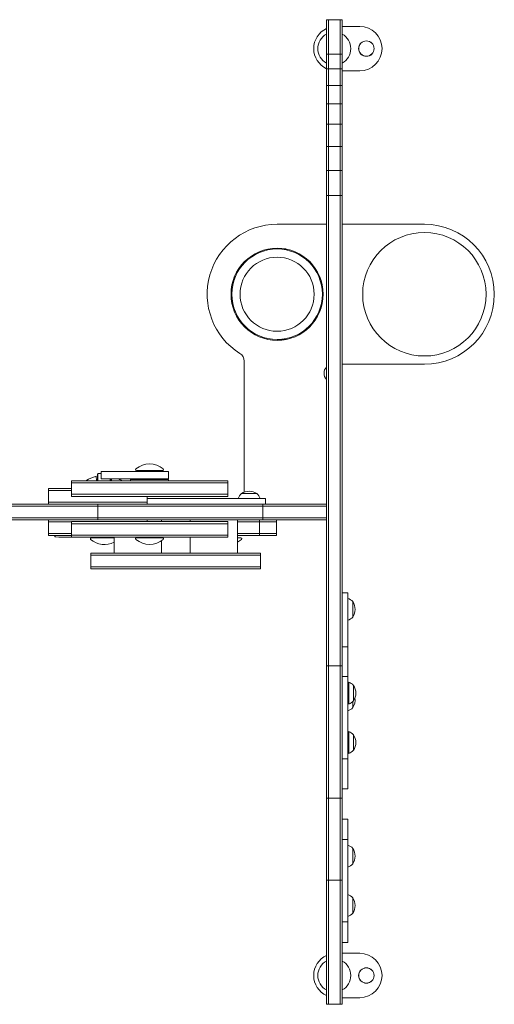
# Model space of a CAD drawing. Units: millimetres. Extents: x -1452 to 4522, y -2207 to 1237.
# Drawn here: x 225 to 802, y -598 to 598 of the extents above; entities that cross this region are included whole.
import ezdxf

# ---------------------------------------------------------------- set-up
doc = ezdxf.new("R2010")
doc.units = ezdxf.units.MM
doc.header["$LTSCALE"] = 20
doc.layers.add('2d', color=230, linetype='Continuous')

msp = doc.modelspace()

# ---------------------------------------------------------------- linework, layer by layer
at = {"layer": '2d', "lineweight": 0}
for p, q in [((598, -598), (598, 598)), ((598, 598), (617, 598)), ((614.5, 598), (600.5, 598)), ((600.5, 598), (600.5, -598)), ((614.5, 598), (614.5, -598)), ((617, 598), (617, -598)), ((617, 589.9), (638.5, 589.9)), ((598, 556.2), (617, 556.2)), ((598, 538.5), (617, 538.5)), ((638.5, 535.9), (617, 535.9)), ((598, 518.2), (617, 518.2)), ((598, 495.7), (617, 495.7)), ((598, 470.9), (617, 470.9)), ((598, 444), (617, 444)), ((598, 415), (617, 415)), ((598, 384.3), (617, 384.3)), ((598, 349.5), (538, 349.5)), ((717, 349.5), (617, 349.5)), ((538, 319.5), (548.5, 319.5)), ((538, 209.5), (548.5, 209.5)), ((498, 183.2), (498, 24.1)), ((617, 179.5), (717, 179.5)), ((324, 49.2), (406, 49.2)), ((324, 49.2), (324, 40.2)), ((399, 50.5), (367, 50.5)), ((406, 49.2), (406, 40.2)), ((288, 19), (288, 38)), ((288, 38), (478, 38)), ((318.1, 43.4), (318.3, 38)), ((319.5, 42.4), (319.5, 38)), ((320, 46.8), (320, 38)), ((324, 46.8), (320, 46.8)), ((324, 40.2), (406, 40.2)), ((335, 40.2), (335, 38)), ((335.5, 40.2), (335.5, 38)), ((336.8, 40.2), (336.7, 38)), ((360, 39.5), (406, 39.5)), ((360, 39.5), (360, 38)), ((406, 39.5), (406, 38)), ((478, 19), (478, 38)), ((260, 9.5), (260, 28.5)), ((260, 28.5), (288, 28.5)), ((260, 26), (288, 26)), ((288, 35.5), (478, 35.5)), ((380, 12), (260, 12)), ((478, 21.5), (288, 21.5)), ((478, 19), (288, 19)), ((380, 9.5), (380, 19)), ((380, 16.5), (524, 16.5)), ((494.6, 22.5), (513.4, 22.5)), ((524, 16.5), (524, 9.5)), ((-598, 9.5), (598, 9.5)), ((598, 7), (-598, 7)), ((319.9, -9.5), (319.9, 9.5)), ((520.5, -9.5), (520.5, 9.5)), ((598, -7), (-598, -7)), ((598, -9.5), (-598, -9.5)), ((260, -28.5), (260, -9.5)), ((288, -11.7), (478, -11.7)), ((288, -30.7), (288, -11.7)), ((380, -9.5), (380, -11.7)), ((397.5, -11.7), (397.5, -9.5)), ((432.5, -11.7), (432.5, -9.5)), ((478, -30.7), (478, -11.7)), ((490, -50), (490, -9.5)), ((516.5, -28.5), (516.5, -9.5)), ((537.3, -28.5), (537.3, -9.5)), ((260, -12), (288, -12)), ((288, -14.2), (478, -14.2)), ((490, -12), (537.3, -12)), ((288, -26), (260, -26)), ((288, -28.5), (260, -28.5)), ((267.9, -30.3), (267.9, -28.5)), ((478, -28.2), (288, -28.2)), ((478, -30.7), (288, -30.7)), ((312, -31.5), (340, -31.5)), ((340, -30.7), (340, -50)), ((367, -31.5), (399, -31.5)), ((397.5, -31.5), (397.5, -30.7)), ((397.5, -50), (397.5, -34.9)), ((432.5, -50), (432.5, -30.7)), ((490, -26), (537.3, -26)), ((537.3, -28.5), (490, -28.5)), ((490, -31.5), (494, -31.5)), ((311.5, -69), (311.5, -50)), ((311.5, -50), (518, -50)), ((311.5, -52.5), (518, -52.5)), ((518, -69), (518, -50)), ((518, -66.5), (311.5, -66.5)), ((518, -69), (311.5, -69)), ((617, -98.3), (624, -98.3)), ((624, -98.3), (624, -336.3)), ((630, -108.9), (630, -127.7)), ((624, -163.7), (617, -163.7)), ((598, -186.9), (617, -186.9)), ((617, -200), (624, -200)), ((625, -206.8), (625, -233.2)), ((631, -210.6), (631, -229.4)), ((630, -230.4), (630, -237.7)), ((625, -266.7), (625, -293.2)), ((631, -270.6), (631, -289.4)), ((624, -300), (617, -300)), ((624, -336.3), (617, -336.3)), ((598, -347.5), (617, -347.5)), ((624, -373), (617, -373)), ((624, -373), (624, -523)), ((617, -398), (624, -398)), ((630, -408.6), (630, -427.4)), ((598, -447.3), (617, -447.3)), ((630, -468.6), (630, -487.4)), ((624, -498), (617, -498)), ((624, -523), (617, -523)), ((617, -536), (638.5, -536)), ((598, -598), (617, -598)), ((638.5, -590), (617, -590))]:
    msp.add_line(p, q, dxfattribs=at)
for centre, radius in [((646.5, 562.9), 9.4), ((646.5, 562.9), 9.27), ((717, 264.5), 75), ((538, 264.5), 56), ((538, 264.5), 55), ((538, 264.5), 45), ((646.5, -563), 9.4), ((646.5, -563), 9.27)]:
    msp.add_circle(centre, radius, dxfattribs=at)
for centre, radius, start, end in [((609.5, 562.9), 27, 115.2093, 244.7907), ((638.5, 562.9), 27, 270, 90), ((607.5, 562.9), 20, 118.3594, 241.6407), ((607.5, 562.9), 20, 298.3594, 61.6406), ((538, 264.5), 85, 90, 237.91), ((717, 264.5), 85, 270, 90), ((487, 183.2), 11, 0, 57.91), ((606, 168.5), 11, 136.6582, 223.3418), ((367, 51.5), 1, 131.1121, 270), ((383, 33.2), 25.3, 48.8879, 131.1121), ((399, 51.5), 1, 270, 48.8879), ((327.5, 4.5), 40, 103.64, 123.1229), ((327.5, 4.5), 40, 56.8771, 63.0834), ((504, 8.2), 17, 56.961, 123.039), ((504, 12.1), 14, 132.4478, 161.7902), ((504, 12.1), 14, 18.2098, 47.5522), ((312, -32.5), 1, 90, 228.8879), ((328, -14.2), 25.3, 228.8879, 298.2737), ((367, -32.5), 1, 90, 228.8879), ((383, -14.2), 25.3, 228.8879, 311.1121), ((399, -32.5), 1, 311.1121, 90), ((478, -14.2), 25.3, 298.2737, 311.1121), ((494, -32.5), 1, 311.1121, 90), ((619.6, -118.3), 14, 42.4478, 71.7902), ((615.7, -118.3), 17, 326.961, 33.039), ((619.6, -118.2), 14, 288.2098, 317.5522), ((619.6, -228.3), 14, 67.4229, 71.7902), ((620.6, -220), 14, 42.4478, 71.7902), ((616.7, -220), 17, 326.961, 33.039), ((615.7, -228.3), 17, 326.961, 7.2786), ((619.6, -228.2), 14, 288.2098, 317.5522), ((620.6, -220), 14, 288.2098, 317.5522), ((620.6, -280), 14, 42.4478, 71.7902), ((616.7, -280), 17, 326.961, 33.039), ((620.6, -280), 14, 288.2098, 317.5522), ((619.6, -418), 14, 42.4478, 71.7902), ((615.7, -418), 17, 326.961, 33.039), ((619.6, -418), 14, 288.2098, 317.5522), ((619.6, -478), 14, 42.4478, 71.7902), ((615.7, -478), 17, 326.961, 33.039), ((619.6, -478), 14, 288.2098, 317.5522), ((638.5, -563), 27, 270, 90), ((609.5, -563), 27, 115.2093, 244.7907), ((607.5, -563), 20, 118.3594, 241.6407), ((607.5, -563), 20, 298.3594, 61.6406)]:
    msp.add_arc(centre, radius, start, end, dxfattribs=at)
for centre, major_axis, start_param, end_param in [((291.4, -30.4), (23.5, -0.1), 3.156639, 4.409793), ((291.4, -30.4), (23.5, -0.1), 3.141593, 3.156639), ((281.2, -30.5), (11, 0), 0.902866, 1.2682), ((314.1, -30.6), (22, -0.1), 4.586853, 5.504324), ((337.6, -30.8), (11, 0), 1.35003, 2.362731)]:
    msp.add_ellipse(centre, major_axis=major_axis, ratio=0.005324, start_param=start_param, end_param=end_param, dxfattribs=at)
msp.add_open_spline([(320, 46.8), (319.8, 46.3), (319.7, 45.6), (319.6, 44.5), (319.6, 44.1), (319.5, 43.3), (319.5, 42.8), (319.5, 42.4), (319.5, 42.4), (319.5, 42.4)], degree=3, knots=[0, 0, 0, 0, 0.003566907, 0.003566907, 0.00535036, 0.00535036, 0.007133814, 0.007133814, 0.007135603, 0.007135603, 0.007135603, 0.007135603], dxfattribs=at)

doc.saveas('drawing.dxf')
